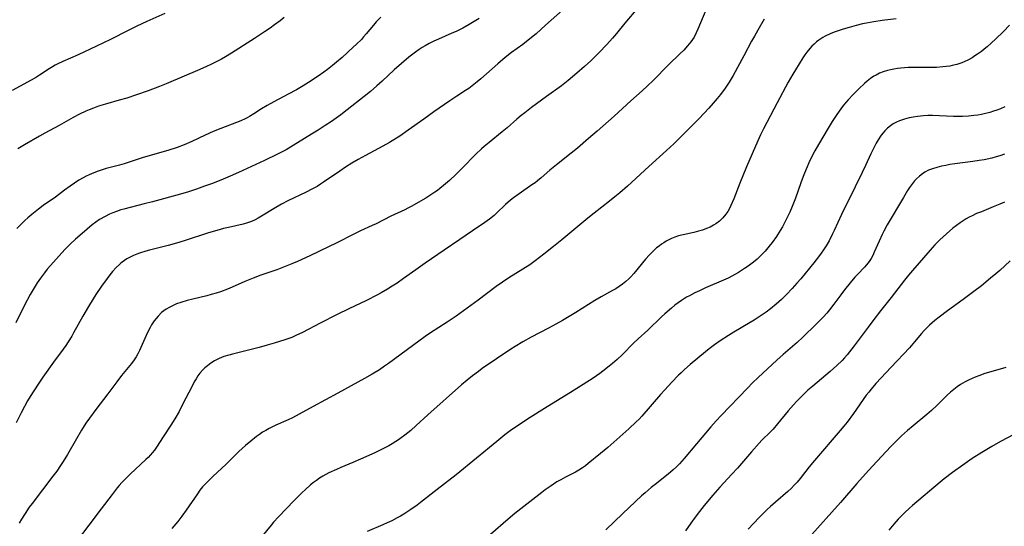
# Model space of a CAD drawing. Units: inches. Extents: x 2102912 to 2108317, y 196890 to 202334.
# Drawn here: x 2103884 to 2104069, y 199720 to 199815 of the extents above; entities that cross this region are included whole.
import ezdxf

# ---------------------------------------------------------------- set-up
doc = ezdxf.new("R2010")
doc.units = ezdxf.units.IN
doc.header["$MEASUREMENT"] = 0
doc.layers.add('c_08_T14S_R20E', color=39, linetype='Continuous')

msp = doc.modelspace()

# ---------------------------------------------------------------- linework, layer by layer
at = {"layer": 'c_08_T14S_R20E'}
for points in [[(2103911.72, 199815.85, 1048), (2103908.34, 199814.35, 1048), (2103906.46, 199813.48, 1048), (2103904.86, 199812.68, 1048), (2103901.54, 199810.97, 1048), (2103898.91, 199809.7, 1048), (2103895.43, 199808.08, 1048), (2103892.55, 199806.87, 1048), (2103891.61, 199806.42, 1048), (2103891.11, 199806.15, 1048), (2103890.61, 199805.85, 1048), (2103890.03, 199805.49, 1048), (2103888.18, 199804.26, 1048), (2103887.63, 199803.92, 1048), (2103886.61, 199803.34, 1048), (2103883.08, 199801.44, 1048)], [(2103986.26, 199816.49, 1040), (2103983.12, 199813.62, 1040), (2103981.34, 199812.05, 1040), (2103979.83, 199810.82, 1040), (2103978.82, 199810.05, 1040), (2103976.72, 199808.51, 1040), (2103975.56, 199807.6, 1040), (2103974.16, 199806.4, 1040), (2103970.99, 199803.61, 1040), (2103970.28, 199803.01, 1040), (2103969.37, 199802.29, 1040), (2103968.71, 199801.81, 1040), (2103968.12, 199801.42, 1040), (2103966.48, 199800.35, 1040), (2103965.17, 199799.48, 1040), (2103962.16, 199797.41, 1040), (2103960.26, 199796.07, 1040), (2103957.36, 199793.95, 1040), (2103955.77, 199792.86, 1040), (2103955.16, 199792.47, 1040), (2103953.81, 199791.66, 1040), (2103952.56, 199790.96, 1040), (2103949.32, 199789.23, 1040), (2103947.94, 199788.46, 1040), (2103946.8, 199787.78, 1040), (2103945.59, 199787.03, 1040), (2103944.51, 199786.32, 1040), (2103941.49, 199784.24, 1040), (2103940.88, 199783.84, 1040), (2103940.26, 199783.45, 1040), (2103939.3, 199782.92, 1040), (2103938.21, 199782.36, 1040), (2103934.8, 199780.72, 1040), (2103933.58, 199780.1, 1040), (2103932.2, 199779.3, 1040), (2103929.81, 199777.84, 1040), (2103929.23, 199777.51, 1040), (2103928.64, 199777.2, 1040), (2103927.94, 199776.88, 1040), (2103927.24, 199776.61, 1040), (2103926.37, 199776.36, 1040), (2103923.62, 199775.76, 1040), (2103922.71, 199775.55, 1040), (2103921.44, 199775.21, 1040), (2103919.9, 199774.74, 1040), (2103915.35, 199773.24, 1040), (2103913.89, 199772.79, 1040), (2103912.31, 199772.35, 1040), (2103908.81, 199771.47, 1040), (2103908.16, 199771.29, 1040), (2103906.98, 199770.92, 1040), (2103906.47, 199770.73, 1040), (2103905.83, 199770.48, 1040), (2103905.22, 199770.19, 1040), (2103904.59, 199769.85, 1040), (2103904.15, 199769.57, 1040), (2103903.73, 199769.28, 1040), (2103903.44, 199769.05, 1040), (2103903.18, 199768.83, 1040), (2103902.56, 199768.23, 1040), (2103901.91, 199767.5, 1040), (2103901.4, 199766.87, 1040), (2103900.9, 199766.22, 1040), (2103899.86, 199764.77, 1040), (2103898.77, 199763.17, 1040), (2103898.26, 199762.38, 1040), (2103897.4, 199760.95, 1040), (2103896.34, 199759.12, 1040), (2103894.6, 199756.02, 1040), (2103894.25, 199755.42, 1040), (2103893.58, 199754.34, 1040), (2103893.11, 199753.63, 1040), (2103892.61, 199752.93, 1040), (2103890.84, 199750.51, 1040), (2103888.85, 199747.72, 1040), (2103888.06, 199746.57, 1040), (2103887.11, 199745.12, 1040), (2103886.48, 199744.11, 1040), (2103885.98, 199743.26, 1040), (2103885.39, 199742.21, 1040), (2103884.78, 199741.05, 1040), (2103883.83, 199739.13, 1040)], [(2104000.42, 199816.87, 1038), (2103998, 199814.03, 1038), (2103996.39, 199812.06, 1038), (2103995.67, 199811.22, 1038), (2103994.57, 199810, 1038), (2103993.1, 199808.48, 1038), (2103991.59, 199806.99, 1038), (2103990.39, 199805.89, 1038), (2103988.97, 199804.65, 1038), (2103987.36, 199803.3, 1038), (2103986.09, 199802.3, 1038), (2103983.28, 199800.27, 1038), (2103980.48, 199798.2, 1038), (2103979.19, 199797.22, 1038), (2103978.54, 199796.71, 1038), (2103977.71, 199796.02, 1038), (2103975.9, 199794.43, 1038), (2103974.97, 199793.64, 1038), (2103972.5, 199791.68, 1038), (2103971.61, 199790.93, 1038), (2103971.08, 199790.46, 1038), (2103970.06, 199789.5, 1038), (2103967.48, 199786.85, 1038), (2103966.36, 199785.76, 1038), (2103965.07, 199784.58, 1038), (2103963.98, 199783.62, 1038), (2103963.28, 199783.04, 1038), (2103962.82, 199782.68, 1038), (2103962.34, 199782.34, 1038), (2103961.78, 199781.97, 1038), (2103960.63, 199781.27, 1038), (2103957.92, 199779.69, 1038), (2103957.29, 199779.34, 1038), (2103956.73, 199779.05, 1038), (2103954.11, 199777.86, 1038), (2103951.32, 199776.46, 1038), (2103950.56, 199776.1, 1038), (2103948.38, 199775.11, 1038), (2103947.25, 199774.57, 1038), (2103943.81, 199772.81, 1038), (2103942.43, 199772.14, 1038), (2103938.9, 199770.45, 1038), (2103936.61, 199769.4, 1038), (2103935.55, 199768.94, 1038), (2103934.27, 199768.41, 1038), (2103932.68, 199767.83, 1038), (2103929.71, 199766.8, 1038), (2103928.28, 199766.26, 1038), (2103926.74, 199765.63, 1038), (2103924.35, 199764.58, 1038), (2103923.47, 199764.21, 1038), (2103922.17, 199763.72, 1038), (2103921.33, 199763.44, 1038), (2103920.39, 199763.17, 1038), (2103919.61, 199762.97, 1038), (2103916.98, 199762.34, 1038), (2103915.88, 199762.06, 1038), (2103914.7, 199761.71, 1038), (2103913.92, 199761.43, 1038), (2103913.26, 199761.16, 1038), (2103912.63, 199760.85, 1038), (2103911.96, 199760.45, 1038), (2103911.52, 199760.14, 1038), (2103911.11, 199759.8, 1038), (2103910.44, 199759.16, 1038), (2103910.06, 199758.71, 1038), (2103909.69, 199758.24, 1038), (2103909.22, 199757.52, 1038), (2103908.93, 199757.04, 1038), (2103908.44, 199756.07, 1038), (2103907.45, 199753.81, 1038), (2103906.94, 199752.71, 1038), (2103906.62, 199752.1, 1038), (2103906.3, 199751.54, 1038), (2103905.94, 199750.98, 1038), (2103905.44, 199750.29, 1038), (2103903.6, 199748, 1038), (2103902.7, 199746.85, 1038), (2103901, 199744.56, 1038), (2103898.75, 199741.67, 1038), (2103897.58, 199740.06, 1038), (2103896.91, 199739.07, 1038), (2103896.1, 199737.77, 1038), (2103895.13, 199736.15, 1038), (2103893.45, 199733.22, 1038), (2103892.64, 199731.9, 1038), (2103892.16, 199731.17, 1038), (2103891.43, 199730.1, 1038), (2103890.71, 199729.15, 1038), (2103886.82, 199724.07, 1038), (2103886.28, 199723.33, 1038), (2103885.52, 199722.19, 1038), (2103884.83, 199721.09, 1038), (2103884.42, 199720.39, 1038)], [(2104013.14, 199816.48, 1036), (2104011.69, 199812.89, 1036), (2104011.37, 199812.21, 1036), (2104010.95, 199811.42, 1036), (2104010.35, 199810.51, 1036), (2104009.75, 199809.76, 1036), (2104009.02, 199808.97, 1036), (2104008.3, 199808.26, 1036), (2104006.17, 199806.21, 1036), (2104003.31, 199803.31, 1036), (2104002.24, 199802.27, 1036), (2104001.23, 199801.34, 1036), (2103999.09, 199799.47, 1036), (2103995.96, 199796.61, 1036), (2103992.78, 199793.79, 1036), (2103991.17, 199792.4, 1036), (2103989.07, 199790.63, 1036), (2103987.91, 199789.69, 1036), (2103985.13, 199787.49, 1036), (2103983.91, 199786.47, 1036), (2103982.26, 199785.03, 1036), (2103981.6, 199784.48, 1036), (2103981.14, 199784.13, 1036), (2103980.56, 199783.72, 1036), (2103978.13, 199782.08, 1036), (2103977.11, 199781.33, 1036), (2103976.51, 199780.84, 1036), (2103975.61, 199780.04, 1036), (2103973.93, 199778.41, 1036), (2103973.48, 199778.01, 1036), (2103972.62, 199777.31, 1036), (2103971.72, 199776.66, 1036), (2103969.39, 199775.12, 1036), (2103967.03, 199773.48, 1036), (2103964.08, 199771.49, 1036), (2103960.51, 199769.04, 1036), (2103958.75, 199767.81, 1036), (2103956.46, 199766.17, 1036), (2103955.26, 199765.34, 1036), (2103954.33, 199764.73, 1036), (2103953.46, 199764.19, 1036), (2103952.25, 199763.51, 1036), (2103951.48, 199763.1, 1036), (2103949.52, 199762.1, 1036), (2103946.19, 199760.51, 1036), (2103944.02, 199759.45, 1036), (2103940.82, 199757.81, 1036), (2103937.54, 199756.09, 1036), (2103936.27, 199755.49, 1036), (2103935.5, 199755.17, 1036), (2103934.24, 199754.7, 1036), (2103933.24, 199754.37, 1036), (2103932.2, 199754.05, 1036), (2103930.91, 199753.68, 1036), (2103929.39, 199753.28, 1036), (2103924.38, 199752.04, 1036), (2103923.68, 199751.84, 1036), (2103922.78, 199751.55, 1036), (2103921.9, 199751.2, 1036), (2103921.39, 199750.97, 1036), (2103921.04, 199750.78, 1036), (2103920.34, 199750.35, 1036), (2103919.68, 199749.86, 1036), (2103919.22, 199749.47, 1036), (2103918.79, 199749.05, 1036), (2103918.26, 199748.43, 1036), (2103917.91, 199747.95, 1036), (2103917.56, 199747.4, 1036), (2103917.23, 199746.83, 1036), (2103916.74, 199745.91, 1036), (2103915.67, 199743.77, 1036), (2103915.04, 199742.56, 1036), (2103914.37, 199741.28, 1036), (2103913.61, 199739.93, 1036), (2103912.85, 199738.72, 1036), (2103911.37, 199736.51, 1036), (2103910.12, 199734.59, 1036), (2103909.74, 199734.04, 1036), (2103909.35, 199733.54, 1036), (2103909.02, 199733.14, 1036), (2103908.6, 199732.69, 1036), (2103908.17, 199732.26, 1036), (2103905.23, 199729.52, 1036), (2103904.14, 199728.46, 1036), (2103903.64, 199727.96, 1036), (2103903.17, 199727.44, 1036), (2103902.74, 199726.95, 1036), (2103901.8, 199725.76, 1036), (2103899.79, 199723.07, 1036), (2103897.44, 199720, 1036), (2103894.08, 199715.52, 1036)], [(2103970.68, 199814.92, 1042), (2103968.76, 199813.77, 1042), (2103967.56, 199813.1, 1042), (2103966.31, 199812.48, 1042), (2103965.53, 199812.13, 1042), (2103963.02, 199811.04, 1042), (2103962.15, 199810.63, 1042), (2103961.3, 199810.19, 1042), (2103960.55, 199809.78, 1042), (2103959.98, 199809.44, 1042), (2103959.42, 199809.08, 1042), (2103958.69, 199808.58, 1042), (2103957.47, 199807.65, 1042), (2103956.08, 199806.5, 1042), (2103954.74, 199805.31, 1042), (2103952.46, 199803.16, 1042), (2103951.45, 199802.26, 1042), (2103950.26, 199801.24, 1042), (2103949.1, 199800.29, 1042), (2103945.9, 199797.77, 1042), (2103944.73, 199796.88, 1042), (2103942.96, 199795.62, 1042), (2103941.8, 199794.84, 1042), (2103940.44, 199793.96, 1042), (2103939.2, 199793.2, 1042), (2103934.43, 199790.32, 1042), (2103933.74, 199789.93, 1042), (2103932.85, 199789.47, 1042), (2103930.41, 199788.3, 1042), (2103925.52, 199786.06, 1042), (2103923.93, 199785.35, 1042), (2103922.21, 199784.63, 1042), (2103920.44, 199783.94, 1042), (2103919.14, 199783.46, 1042), (2103917.66, 199782.94, 1042), (2103916.12, 199782.44, 1042), (2103914.63, 199782, 1042), (2103909.37, 199780.55, 1042), (2103907.86, 199780.15, 1042), (2103904.04, 199779.2, 1042), (2103903.45, 199779.03, 1042), (2103902.63, 199778.76, 1042), (2103901.98, 199778.51, 1042), (2103901.35, 199778.24, 1042), (2103900.52, 199777.83, 1042), (2103899.47, 199777.22, 1042), (2103898.77, 199776.75, 1042), (2103898.08, 199776.24, 1042), (2103897.12, 199775.46, 1042), (2103896.18, 199774.65, 1042), (2103894.95, 199773.53, 1042), (2103893.98, 199772.62, 1042), (2103892.98, 199771.62, 1042), (2103891.88, 199770.43, 1042), (2103890.25, 199768.61, 1042), (2103889.67, 199767.93, 1042), (2103889.11, 199767.25, 1042), (2103888.37, 199766.26, 1042), (2103887.75, 199765.35, 1042), (2103887.18, 199764.43, 1042), (2103886.46, 199763.17, 1042), (2103885.41, 199761.18, 1042), (2103883.78, 199757.86, 1042)], [(2103952.2, 199815.17, 1044), (2103951.36, 199814.27, 1044), (2103950.82, 199813.64, 1044), (2103949.48, 199812.01, 1044), (2103948.99, 199811.45, 1044), (2103948.56, 199810.99, 1044), (2103947.64, 199810.07, 1044), (2103947.04, 199809.52, 1044), (2103944.95, 199807.61, 1044), (2103943.9, 199806.69, 1044), (2103943.16, 199806.08, 1044), (2103942.24, 199805.37, 1044), (2103941.55, 199804.87, 1044), (2103940.45, 199804.11, 1044), (2103938.66, 199802.92, 1044), (2103937.63, 199802.27, 1044), (2103936.38, 199801.54, 1044), (2103934.86, 199800.72, 1044), (2103932.17, 199799.31, 1044), (2103930.89, 199798.59, 1044), (2103929.85, 199797.96, 1044), (2103928.37, 199797.01, 1044), (2103927.61, 199796.55, 1044), (2103927.16, 199796.31, 1044), (2103926.76, 199796.11, 1044), (2103925.96, 199795.75, 1044), (2103925.14, 199795.42, 1044), (2103922.21, 199794.32, 1044), (2103920.75, 199793.72, 1044), (2103919.29, 199793.06, 1044), (2103916.75, 199791.87, 1044), (2103915.33, 199791.25, 1044), (2103914, 199790.75, 1044), (2103912.26, 199790.16, 1044), (2103907.67, 199788.83, 1044), (2103904.07, 199787.69, 1044), (2103903.19, 199787.43, 1044), (2103900.7, 199786.77, 1044), (2103899.97, 199786.56, 1044), (2103899.18, 199786.3, 1044), (2103898.4, 199786.01, 1044), (2103897.54, 199785.64, 1044), (2103896.97, 199785.37, 1044), (2103896.41, 199785.07, 1044), (2103895.58, 199784.59, 1044), (2103894.78, 199784.07, 1044), (2103893.93, 199783.49, 1044), (2103892.9, 199782.72, 1044), (2103891.23, 199781.44, 1044), (2103888.91, 199779.84, 1044), (2103888.04, 199779.21, 1044), (2103886.76, 199778.19, 1044), (2103886.02, 199777.56, 1044), (2103885.44, 199777.04, 1044), (2103884.5, 199776.11, 1044), (2103883.98, 199775.54, 1044)], [(2103934.08, 199815.1, 1046), (2103933.31, 199814.48, 1046), (2103932.27, 199813.69, 1046), (2103931.47, 199813.11, 1046), (2103930.4, 199812.38, 1046), (2103928.55, 199811.16, 1046), (2103924.19, 199808.39, 1046), (2103923.11, 199807.74, 1046), (2103922.35, 199807.3, 1046), (2103921.36, 199806.78, 1046), (2103920.33, 199806.27, 1046), (2103919.54, 199805.9, 1046), (2103918.26, 199805.33, 1046), (2103911.94, 199802.67, 1046), (2103910.68, 199802.17, 1046), (2103908.56, 199801.36, 1046), (2103906.4, 199800.59, 1046), (2103904.57, 199799.99, 1046), (2103903.16, 199799.57, 1046), (2103900.58, 199798.87, 1046), (2103899.28, 199798.46, 1046), (2103898.35, 199798.13, 1046), (2103897.5, 199797.8, 1046), (2103896.88, 199797.53, 1046), (2103895.68, 199796.97, 1046), (2103894.49, 199796.34, 1046), (2103891.89, 199794.86, 1046), (2103889.2, 199793.42, 1046), (2103888.21, 199792.88, 1046), (2103885.37, 199791.22, 1046), (2103884.15, 199790.48, 1046)], [(2104024.11, 199814.75, 1034), (2104022.9, 199812.72, 1034), (2104022.27, 199811.62, 1034), (2104021.74, 199810.66, 1034), (2104020.3, 199807.93, 1034), (2104018.28, 199804.24, 1034), (2104017.93, 199803.62, 1034), (2104017.56, 199803, 1034), (2104017.17, 199802.39, 1034), (2104016.79, 199801.84, 1034), (2104015.9, 199800.66, 1034), (2104015.29, 199799.91, 1034), (2104014.54, 199799.03, 1034), (2104013.75, 199798.13, 1034), (2104011.92, 199796.17, 1034), (2104010.18, 199794.4, 1034), (2104008.42, 199792.67, 1034), (2104007.14, 199791.44, 1034), (2104005.78, 199790.18, 1034), (2104002.47, 199787.18, 1034), (2103998.46, 199783.49, 1034), (2103997.05, 199782.26, 1034), (2103996.11, 199781.48, 1034), (2103995.11, 199780.69, 1034), (2103992.19, 199778.46, 1034), (2103991.04, 199777.52, 1034), (2103986.13, 199773.44, 1034), (2103984.61, 199772.2, 1034), (2103982.81, 199770.77, 1034), (2103981.13, 199769.49, 1034), (2103980.13, 199768.78, 1034), (2103978.85, 199767.93, 1034), (2103976.23, 199766.3, 1034), (2103975, 199765.5, 1034), (2103973.86, 199764.67, 1034), (2103970.47, 199762.12, 1034), (2103966.34, 199759.16, 1034), (2103964.64, 199758, 1034), (2103961.53, 199756, 1034), (2103960.53, 199755.32, 1034), (2103959.35, 199754.48, 1034), (2103953.65, 199750.3, 1034), (2103952.87, 199749.74, 1034), (2103951.94, 199749.11, 1034), (2103950.61, 199748.28, 1034), (2103949.14, 199747.45, 1034), (2103944.18, 199744.72, 1034), (2103939.55, 199742.23, 1034), (2103936.89, 199740.76, 1034), (2103935.62, 199740.09, 1034), (2103934.81, 199739.71, 1034), (2103932.5, 199738.69, 1034), (2103931.28, 199738.11, 1034), (2103930.62, 199737.74, 1034), (2103930.04, 199737.38, 1034), (2103929.48, 199737, 1034), (2103928.9, 199736.58, 1034), (2103927.82, 199735.73, 1034), (2103926.83, 199734.89, 1034), (2103926.22, 199734.35, 1034), (2103925.61, 199733.77, 1034), (2103923.2, 199731.39, 1034), (2103920.72, 199729.1, 1034), (2103919.64, 199728.06, 1034), (2103919.21, 199727.62, 1034), (2103918.8, 199727.16, 1034), (2103918.3, 199726.54, 1034), (2103917.81, 199725.88, 1034), (2103915.71, 199722.78, 1034), (2103914.89, 199721.65, 1034), (2103914.12, 199720.65, 1034), (2103912.99, 199719.34, 1034)], [(2104048.83, 199814.81, 1032), (2104046.24, 199814.5, 1032), (2104044.69, 199814.29, 1032), (2104043.3, 199814.05, 1032), (2104042.56, 199813.89, 1032), (2104041.36, 199813.6, 1032), (2104040.01, 199813.23, 1032), (2104038.93, 199812.91, 1032), (2104037.79, 199812.53, 1032), (2104037.22, 199812.33, 1032), (2104036.45, 199812.01, 1032), (2104035.56, 199811.59, 1032), (2104035.11, 199811.34, 1032), (2104034.38, 199810.86, 1032), (2104033.91, 199810.5, 1032), (2104033.46, 199810.11, 1032), (2104033.05, 199809.72, 1032), (2104032.66, 199809.3, 1032), (2104032.09, 199808.58, 1032), (2104031.75, 199808.11, 1032), (2104031.38, 199807.56, 1032), (2104029.95, 199805.27, 1032), (2104029.48, 199804.5, 1032), (2104028.62, 199802.99, 1032), (2104026.54, 199799.08, 1032), (2104024, 199794.25, 1032), (2104023.41, 199793.09, 1032), (2104022.89, 199791.96, 1032), (2104021.82, 199789.56, 1032), (2104020.76, 199787.09, 1032), (2104019.52, 199784.03, 1032), (2104018.41, 199781.12, 1032), (2104017.86, 199779.85, 1032), (2104017.58, 199779.29, 1032), (2104017.27, 199778.74, 1032), (2104016.92, 199778.22, 1032), (2104016.35, 199777.54, 1032), (2104015.7, 199776.92, 1032), (2104015.06, 199776.44, 1032), (2104014.62, 199776.16, 1032), (2104014, 199775.82, 1032), (2104013.31, 199775.53, 1032), (2104012.56, 199775.26, 1032), (2104011.78, 199775.04, 1032), (2104010.93, 199774.84, 1032), (2104008.88, 199774.4, 1032), (2104008.02, 199774.16, 1032), (2104007.36, 199773.93, 1032), (2104006.71, 199773.67, 1032), (2104006.2, 199773.43, 1032), (2104005.7, 199773.16, 1032), (2104005.27, 199772.9, 1032), (2104004.85, 199772.62, 1032), (2104004.38, 199772.27, 1032), (2104003.94, 199771.91, 1032), (2104003.27, 199771.31, 1032), (2104002.6, 199770.64, 1032), (2104001.84, 199769.79, 1032), (2103999.65, 199767.14, 1032), (2103999.08, 199766.5, 1032), (2103998.7, 199766.13, 1032), (2103998.13, 199765.62, 1032), (2103997.53, 199765.14, 1032), (2103996.91, 199764.7, 1032), (2103996.26, 199764.28, 1032), (2103995.67, 199763.93, 1032), (2103993.52, 199762.75, 1032), (2103992.35, 199762.07, 1032), (2103988.77, 199759.83, 1032), (2103986.26, 199758.34, 1032), (2103985.05, 199757.65, 1032), (2103983.66, 199756.89, 1032), (2103980.39, 199755.18, 1032), (2103978.82, 199754.33, 1032), (2103977.42, 199753.48, 1032), (2103976.61, 199752.95, 1032), (2103971.24, 199749.33, 1032), (2103970.51, 199748.8, 1032), (2103969.42, 199747.99, 1032), (2103968.38, 199747.13, 1032), (2103967.37, 199746.25, 1032), (2103961.02, 199740.63, 1032), (2103958.86, 199738.67, 1032), (2103957.82, 199737.74, 1032), (2103956.74, 199736.85, 1032), (2103956.04, 199736.33, 1032), (2103955.53, 199735.97, 1032)], [(2104070.1, 199813.62, 1030), (2104068.97, 199812.45, 1030), (2104067.49, 199811.04, 1030), (2104065.9, 199809.61, 1030), (2104065.35, 199809.15, 1030), (2104064.84, 199808.74, 1030), (2104064.12, 199808.22, 1030), (2104063.61, 199807.88, 1030), (2104063.09, 199807.56, 1030), (2104062.27, 199807.1, 1030), (2104061.72, 199806.85, 1030), (2104061.16, 199806.62, 1030), (2104060.24, 199806.31, 1030), (2104059.35, 199806.09, 1030), (2104058.91, 199806, 1030), (2104058.26, 199805.9, 1030), (2104057.59, 199805.83, 1030), (2104056.39, 199805.75, 1030), (2104055.28, 199805.72, 1030), (2104051.93, 199805.73, 1030), (2104051.08, 199805.7, 1030), (2104050.4, 199805.67, 1030), (2104049.76, 199805.61, 1030), (2104049.1, 199805.53, 1030), (2104048.44, 199805.42, 1030), (2104047.8, 199805.29, 1030), (2104047.24, 199805.15, 1030), (2104046.43, 199804.89, 1030), (2104045.75, 199804.63, 1030), (2104045.1, 199804.31, 1030), (2104044.69, 199804.09, 1030), (2104044.03, 199803.65, 1030), (2104043.4, 199803.16, 1030), (2104042.91, 199802.72, 1030), (2104041.86, 199801.72, 1030), (2104040.81, 199800.67, 1030), (2104039.88, 199799.68, 1030), (2104038.99, 199798.65, 1030), (2104038.48, 199798, 1030), (2104037.71, 199796.93, 1030), (2104036.85, 199795.61, 1030), (2104036.09, 199794.35, 1030), (2104034.28, 199791.32, 1030), (2104033.61, 199790.11, 1030), (2104033.23, 199789.4, 1030), (2104032.5, 199787.87, 1030), (2104032.17, 199787.14, 1030), (2104031.65, 199785.93, 1030), (2104031.4, 199785.28, 1030), (2104030.96, 199784.1, 1030), (2104029.96, 199781.22, 1030), (2104029.34, 199779.66, 1030), (2104028.9, 199778.65, 1030), (2104028.36, 199777.51, 1030), (2104027.9, 199776.6, 1030), (2104027.51, 199775.89, 1030), (2104027.11, 199775.2, 1030), (2104026.4, 199774.09, 1030), (2104025.61, 199772.96, 1030), (2104025.05, 199772.23, 1030), (2104024.26, 199771.3, 1030), (2104023.79, 199770.81, 1030), (2104023.3, 199770.33, 1030), (2104022.76, 199769.83, 1030), (2104022.09, 199769.27, 1030), (2104021.6, 199768.89, 1030), (2104021.1, 199768.52, 1030), (2104020.4, 199768.04, 1030), (2104019.29, 199767.34, 1030), (2104018.14, 199766.68, 1030), (2104017.32, 199766.25, 1030), (2104016.5, 199765.86, 1030), (2104013.12, 199764.42, 1030), (2104011.95, 199763.89, 1030), (2104011.07, 199763.48, 1030), (2104010.07, 199762.97, 1030), (2104009.56, 199762.69, 1030), (2104008.62, 199762.1, 1030), (2104007.98, 199761.65, 1030), (2104007.35, 199761.18, 1030), (2104006.71, 199760.66, 1030), (2104005.48, 199759.58, 1030), (2104004.84, 199758.99, 1030), (2104002.26, 199756.49, 1030), (2104000.49, 199754.88, 1030), (2103999.61, 199754.06, 1030), (2103997.51, 199751.95, 1030), (2103996.55, 199751.04, 1030), (2103995.66, 199750.28, 1030), (2103995.04, 199749.77, 1030), (2103993.82, 199748.82, 1030), (2103993.28, 199748.41, 1030), (2103992.03, 199747.55, 1030), (2103987.77, 199744.83, 1030), (2103983.4, 199742.15, 1030), (2103979.74, 199739.86, 1030), (2103978.32, 199738.93, 1030), (2103976.73, 199737.83, 1030), (2103975.48, 199736.89, 1030), (2103973.96, 199735.68, 1030), (2103966.34, 199729.44, 1030), (2103962.75, 199726.67, 1030), (2103959.66, 199724.22, 1030), (2103959.01, 199723.73, 1030), (2103957.85, 199722.91, 1030), (2103956.55, 199722.07, 1030), (2103955.92, 199721.7, 1030), (2103955.3, 199721.35, 1030), (2103954.27, 199720.82, 1030), (2103953.4, 199720.41, 1030), (2103952.56, 199720.05, 1030), (2103949.62, 199718.81, 1030)], [(2104069.23, 199798.36, 1028), (2104068.4, 199798, 1028), (2104067.76, 199797.75, 1028), (2104067.11, 199797.52, 1028), (2104066.43, 199797.3, 1028), (2104065.38, 199797.03, 1028), (2104064.86, 199796.92, 1028), (2104064.16, 199796.8, 1028), (2104063.45, 199796.71, 1028), (2104062.41, 199796.62, 1028), (2104061.29, 199796.56, 1028), (2104060.45, 199796.56, 1028), (2104059.62, 199796.57, 1028), (2104056.98, 199796.69, 1028), (2104055.68, 199796.71, 1028), (2104054.82, 199796.7, 1028), (2104053.96, 199796.65, 1028), (2104052.84, 199796.54, 1028), (2104052.07, 199796.43, 1028), (2104051.3, 199796.27, 1028), (2104050.39, 199796.03, 1028), (2104049.51, 199795.72, 1028), (2104048.9, 199795.45, 1028), (2104048.31, 199795.14, 1028), (2104047.77, 199794.78, 1028), (2104047.24, 199794.35, 1028), (2104046.75, 199793.87, 1028), (2104046.39, 199793.46, 1028), (2104046.05, 199793.02, 1028), (2104045.48, 199792.17, 1028), (2104045.11, 199791.55, 1028), (2104044.77, 199790.9, 1028), (2104044.09, 199789.52, 1028), (2104043.09, 199787.33, 1028), (2104042.48, 199786.05, 1028), (2104041.15, 199783.38, 1028), (2104038.6, 199778.16, 1028), (2104037.24, 199775.2, 1028), (2104036.93, 199774.55, 1028), (2104036.27, 199773.28, 1028), (2104035.71, 199772.32, 1028), (2104035.24, 199771.59, 1028), (2104034.77, 199770.92, 1028), (2104034.28, 199770.27, 1028), (2104033.39, 199769.14, 1028), (2104030.95, 199766.15, 1028), (2104030.25, 199765.32, 1028), (2104029.37, 199764.33, 1028), (2104028.3, 199763.2, 1028), (2104027.33, 199762.26, 1028), (2104026.33, 199761.37, 1028), (2104025.3, 199760.54, 1028), (2104024.45, 199759.9, 1028), (2104023.34, 199759.13, 1028), (2104022.2, 199758.4, 1028), (2104021.45, 199757.94, 1028), (2104018.42, 199756.13, 1028), (2104017.44, 199755.53, 1028), (2104015.86, 199754.51, 1028), (2104014.78, 199753.76, 1028), (2104013.81, 199753.03, 1028), (2104013.1, 199752.47, 1028), (2104010.24, 199750.09, 1028), (2104009.17, 199749.15, 1028), (2104008.52, 199748.55, 1028), (2104008.03, 199748.07, 1028), (2104006.79, 199746.78, 1028), (2104005.45, 199745.34, 1028), (2104004.65, 199744.45, 1028), (2104001.14, 199740.41, 1028), (2104000.63, 199739.86, 1028), (2104000.1, 199739.33, 1028), (2103998.72, 199738.04, 1028), (2103994.76, 199734.54, 1028), (2103993.39, 199733.39, 1028), (2103991.12, 199731.55, 1028), (2103990.58, 199731.12, 1028), (2103990.01, 199730.72, 1028), (2103989.36, 199730.31, 1028), (2103988.69, 199729.94, 1028), (2103986.83, 199728.98, 1028), (2103985.94, 199728.5, 1028), (2103985.24, 199728.08, 1028), (2103984.13, 199727.37, 1028), (2103983.04, 199726.59, 1028), (2103982.43, 199726.13, 1028), (2103977.37, 199722.18, 1028), (2103976.07, 199721.11, 1028), (2103972.77, 199718.26, 1028)], [(2104069.2, 199789.5, 1026), (2104068.32, 199789.19, 1026), (2104067.61, 199788.97, 1026), (2104066.81, 199788.76, 1026), (2104065.37, 199788.45, 1026), (2104064.4, 199788.28, 1026), (2104063.24, 199788.1, 1026), (2104059.86, 199787.67, 1026), (2104058.95, 199787.53, 1026), (2104058.14, 199787.39, 1026), (2104057.33, 199787.22, 1026), (2104056.47, 199787, 1026), (2104055.67, 199786.75, 1026), (2104054.93, 199786.46, 1026), (2104054.23, 199786.1, 1026), (2104053.79, 199785.83, 1026), (2104053.21, 199785.38, 1026), (2104052.67, 199784.87, 1026), (2104052.3, 199784.46, 1026), (2104051.94, 199784.02, 1026), (2104051.37, 199783.24, 1026), (2104051.01, 199782.69, 1026), (2104050.2, 199781.37, 1026), (2104047.19, 199776.23, 1026), (2104046.54, 199775.05, 1026), (2104046.22, 199774.43, 1026), (2104045.65, 199773.21, 1026), (2104044.74, 199771.13, 1026), (2104044.46, 199770.53, 1026), (2104044.16, 199769.95, 1026), (2104043.8, 199769.4, 1026), (2104043.27, 199768.73, 1026), (2104042.9, 199768.32, 1026), (2104041.64, 199767.03, 1026), (2104041.09, 199766.43, 1026), (2104040.22, 199765.41, 1026), (2104039.14, 199764.06, 1026), (2104038.46, 199763.16, 1026), (2104037.18, 199761.4, 1026), (2104036.33, 199760.31, 1026), (2104035.84, 199759.72, 1026), (2104035.23, 199759.04, 1026), (2104034.82, 199758.6, 1026), (2104033.85, 199757.64, 1026), (2104031.35, 199755.23, 1026), (2104030.26, 199754.23, 1026), (2104027.67, 199751.96, 1026), (2104026.49, 199750.91, 1026), (2104023, 199747.66, 1026), (2104021.94, 199746.64, 1026), (2104020.95, 199745.66, 1026), (2104016.03, 199740.55, 1026), (2104015.09, 199739.55, 1026), (2104014.1, 199738.42, 1026), (2104011.42, 199735.21, 1026), (2104009.1, 199732.49, 1026), (2104008.2, 199731.49, 1026), (2104007.65, 199730.93, 1026), (2104007.06, 199730.37, 1026), (2104006.07, 199729.53, 1026), (2104003.63, 199727.61, 1026), (2104002.91, 199727.02, 1026), (2104001.8, 199726.07, 1026), (2104001.1, 199725.45, 1026), (2103997.59, 199722.19, 1026), (2103994.4, 199719.08, 1026)], [(2104069.15, 199780.52, 1024), (2104068.27, 199780.1, 1024), (2104067.06, 199779.59, 1024), (2104064.84, 199778.71, 1024), (2104063.95, 199778.34, 1024), (2104063.08, 199777.95, 1024), (2104062.55, 199777.68, 1024), (2104061.97, 199777.36, 1024), (2104061.39, 199777.02, 1024), (2104060.83, 199776.65, 1024), (2104060.15, 199776.15, 1024), (2104059.49, 199775.63, 1024), (2104058.27, 199774.56, 1024), (2104057.05, 199773.42, 1024), (2104056.12, 199772.47, 1024), (2104055.24, 199771.52, 1024), (2104051.9, 199767.7, 1024), (2104051.16, 199766.81, 1024), (2104050.44, 199765.9, 1024), (2104047.92, 199762.64, 1024), (2104045.93, 199760.14, 1024), (2104044.49, 199758.29, 1024), (2104043.58, 199757.1, 1024), (2104040.98, 199753.55, 1024), (2104040.11, 199752.44, 1024), (2104039.65, 199751.89, 1024), (2104039.17, 199751.35, 1024), (2104038.7, 199750.86, 1024), (2104037.73, 199749.91, 1024), (2104036.47, 199748.78, 1024), (2104033.22, 199746.04, 1024), (2104032.32, 199745.25, 1024), (2104031.43, 199744.42, 1024), (2104030.79, 199743.79, 1024), (2104030.18, 199743.17, 1024), (2104029.58, 199742.54, 1024), (2104028.62, 199741.42, 1024), (2104026.61, 199738.97, 1024), (2104025.76, 199737.99, 1024), (2104025.21, 199737.41, 1024), (2104023.68, 199735.89, 1024), (2104023.14, 199735.33, 1024), (2104021.72, 199733.71, 1024), (2104019.13, 199730.67, 1024), (2104018.06, 199729.51, 1024), (2104015.81, 199727.1, 1024), (2104014.5, 199725.63, 1024), (2104012.85, 199723.64, 1024), (2104011.98, 199722.55, 1024), (2104011.15, 199721.49, 1024), (2104010.33, 199720.36, 1024), (2104009.33, 199718.9, 1024)], [(2104070.22, 199769.51, 1022), (2104068.28, 199767.71, 1022), (2104067.53, 199767.06, 1022), (2104066.54, 199766.23, 1022), (2104064.83, 199764.85, 1022), (2104063.45, 199763.78, 1022), (2104061.4, 199762.26, 1022), (2104058.46, 199760.14, 1022), (2104056.91, 199758.97, 1022), (2104056.08, 199758.3, 1022), (2104055.1, 199757.43, 1022), (2104054.56, 199756.91, 1022), (2104054.13, 199756.47, 1022), (2104053.59, 199755.86, 1022), (2104052.31, 199754.33, 1022), (2104051.33, 199753.21, 1022), (2104047.93, 199749.6, 1022), (2104045.06, 199746.5, 1022), (2104044.15, 199745.47, 1022), (2104043.7, 199744.93, 1022), (2104043.26, 199744.35, 1022), (2104040.84, 199740.89, 1022), (2104039.64, 199739.29, 1022), (2104039.03, 199738.53, 1022), (2104038.35, 199737.71, 1022), (2104033.51, 199732.09, 1022), (2104032.57, 199730.93, 1022), (2104030.84, 199728.71, 1022), (2104030.31, 199728.07, 1022), (2104029.75, 199727.46, 1022), (2104029.16, 199726.86, 1022), (2104028.52, 199726.28, 1022), (2104026.22, 199724.32, 1022), (2104025.28, 199723.46, 1022), (2104024.67, 199722.9, 1022), (2104023.17, 199721.41, 1022), (2104021.08, 199719.24, 1022)], [(2104069.41, 199749.54, 1020), (2104068.34, 199749.19, 1020), (2104065.49, 199748.37, 1020), (2104064.34, 199747.97, 1020), (2104063.69, 199747.71, 1020), (2104062.54, 199747.2, 1020), (2104061.81, 199746.82, 1020), (2104060.95, 199746.32, 1020), (2104060.3, 199745.89, 1020), (2104059.67, 199745.42, 1020), (2104059.06, 199744.93, 1020), (2104058.44, 199744.36, 1020), (2104056.49, 199742.41, 1020), (2104055.5, 199741.49, 1020), (2104054.59, 199740.7, 1020), (2104052.02, 199738.6, 1020), (2104050.97, 199737.69, 1020), (2104049.87, 199736.7, 1020), (2104048.78, 199735.65, 1020), (2104047.87, 199734.7, 1020), (2104044.42, 199731.03, 1020), (2104043.09, 199729.59, 1020), (2104041.48, 199727.79, 1020), (2104038.41, 199724.24, 1020), (2104032.49, 199717.64, 1020)], [(2104075.77, 199739.53, 1018), (2104068.44, 199735.66, 1018), (2104066.82, 199734.75, 1018), (2104064.94, 199733.62, 1018), (2104063.12, 199732.45, 1018), (2104061.33, 199731.23, 1018), (2104059.42, 199729.85, 1018), (2104057.87, 199728.67, 1018), (2104057.11, 199728.05, 1018), (2104051.89, 199723.67, 1018), (2104051.36, 199723.2, 1018), (2104050.49, 199722.38, 1018), (2104049.85, 199721.74, 1018), (2104049.25, 199721.11, 1018), (2104048.44, 199720.19, 1018), (2104047.46, 199719.02, 1018)], [(2103955.53, 199735.97, 1032), (2103955, 199735.63, 1032), (2103954.31, 199735.19, 1032), (2103953.7, 199734.85, 1032), (2103952.21, 199734.07, 1032), (2103951.06, 199733.52, 1032), (2103948.38, 199732.32, 1032), (2103946.95, 199731.7, 1032), (2103944.74, 199730.8, 1032), (2103943.9, 199730.43, 1032), (2103942.49, 199729.77, 1032), (2103941.34, 199729.15, 1032), (2103940.72, 199728.77, 1032), (2103940.15, 199728.38, 1032), (2103939.6, 199727.98, 1032), (2103939.03, 199727.52, 1032), (2103938.02, 199726.63, 1032), (2103937.47, 199726.1, 1032), (2103935.97, 199724.62, 1032), (2103933.03, 199721.57, 1032), (2103932.07, 199720.52, 1032), (2103931.62, 199720, 1032), (2103929.89, 199717.84, 1032)]]:
    msp.add_polyline3d(points, dxfattribs=at)

doc.saveas('drawing.dxf')
